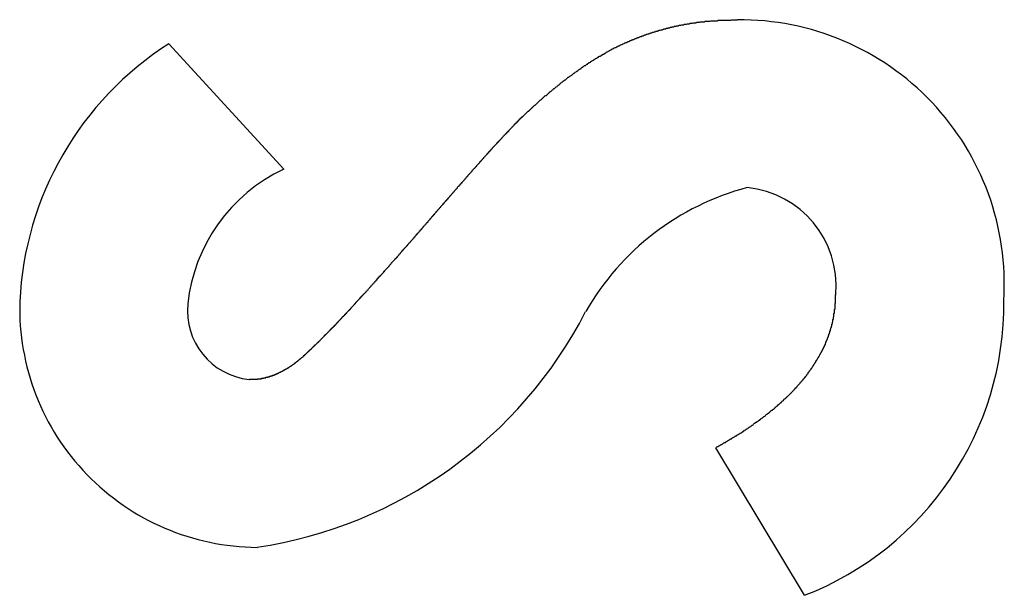
# Model space of a CAD drawing. Extents: x 6 to 411, y 7 to 291.
# Drawn here: x 160 to 162, y 246 to 247 of the extents above; entities that cross this region are included whole.
import ezdxf

# ---------------------------------------------------------------- set-up
doc = ezdxf.new("R2010")
doc.units = 0
doc.header["$MEASUREMENT"] = 0
doc.layers.get('0').update_dxf_attribs({"linetype": 'CONTINUOUS'})

msp = doc.modelspace()

# ---------------------------------------------------------------- linework, layer by layer
at = {"color": 7, "linetype": 'Continuous'}
for p, q in [((160.4179, 246.6913), (160.6453, 246.4427)), ((161.6756, 245.5991), (161.5001, 245.8914))]:
    msp.add_line(p, q, dxfattribs=at)
at = {"color": 7}
for points in [[(161.118, 246.547, 0), (161.119, 246.548, 0), (161.12, 246.549, 0), (161.121, 246.55, 0), (161.122, 246.551, 0), (161.123, 246.552, 0), (161.124, 246.553, 0), (161.125, 246.554, 0), (161.126, 246.555, 0), (161.127, 246.556, 0), (161.128, 246.557, 0), (161.129, 246.558, 0), (161.13, 246.558, 0), (161.131, 246.559, 0), (161.132, 246.56, 0), (161.133, 246.561, 0), (161.134, 246.562, 0), (161.135, 246.563, 0), (161.136, 246.564, 0), (161.137, 246.565, 0), (161.138, 246.566, 0), (161.139, 246.567, 0), (161.14, 246.568, 0), (161.141, 246.569, 0), (161.142, 246.57, 0), (161.143, 246.57, 0), (161.144, 246.571, 0), (161.145, 246.572, 0), (161.146, 246.573, 0), (161.147, 246.574, 0), (161.148, 246.575, 0), (161.149, 246.576, 0), (161.15, 246.577, 0), (161.151, 246.578, 0), (161.152, 246.579, 0), (161.153, 246.58, 0), (161.154, 246.58, 0), (161.155, 246.581, 0), (161.156, 246.582, 0), (161.157, 246.583, 0), (161.158, 246.584, 0), (161.159, 246.585, 0), (161.16, 246.586, 0), (161.161, 246.587, 0), (161.162, 246.588, 0), (161.164, 246.589, 0), (161.165, 246.589, 0), (161.166, 246.59, 0), (161.167, 246.591, 0), (161.168, 246.592, 0), (161.169, 246.593, 0), (161.17, 246.594, 0), (161.171, 246.595, 0), (161.172, 246.596, 0), (161.173, 246.597, 0), (161.174, 246.597, 0), (161.175, 246.598, 0), (161.176, 246.599, 0), (161.177, 246.6, 0), (161.178, 246.601, 0), (161.179, 246.602, 0), (161.18, 246.603, 0), (161.181, 246.603, 0), (161.182, 246.604, 0), (161.183, 246.605, 0), (161.184, 246.606, 0), (161.186, 246.607, 0), (161.187, 246.608, 0), (161.188, 246.609, 0), (161.189, 246.609, 0), (161.19, 246.61, 0), (161.191, 246.611, 0), (161.192, 246.612, 0), (161.193, 246.613, 0), (161.194, 246.614, 0), (161.195, 246.615, 0), (161.196, 246.615, 0), (161.197, 246.616, 0), (161.198, 246.617, 0), (161.199, 246.618, 0), (161.201, 246.619, 0), (161.202, 246.62, 0), (161.203, 246.62, 0), (161.204, 246.621, 0), (161.205, 246.622, 0), (161.206, 246.623, 0), (161.207, 246.624, 0), (161.208, 246.625, 0), (161.209, 246.625, 0), (161.21, 246.626, 0), (161.211, 246.627, 0), (161.213, 246.628, 0), (161.214, 246.629, 0), (161.215, 246.629, 0), (161.216, 246.63, 0), (161.217, 246.631, 0), (161.218, 246.632, 0), (161.219, 246.633, 0), (161.22, 246.633, 0), (161.221, 246.634, 0), (161.222, 246.635, 0), (161.224, 246.636, 0), (161.225, 246.637, 0), (161.226, 246.637, 0), (161.227, 246.638, 0), (161.228, 246.639, 0), (161.229, 246.64, 0), (161.23, 246.641, 0), (161.231, 246.641, 0), (161.233, 246.642, 0), (161.234, 246.643, 0), (161.235, 246.644, 0), (161.236, 246.644, 0), (161.237, 246.645, 0), (161.238, 246.646, 0), (161.239, 246.647, 0), (161.24, 246.648, 0), (161.242, 246.648, 0), (161.243, 246.649, 0), (161.244, 246.65, 0), (161.245, 246.651, 0), (161.246, 246.651, 0), (161.247, 246.652, 0), (161.248, 246.653, 0), (161.249, 246.654, 0), (161.251, 246.654, 0), (161.252, 246.655, 0), (161.253, 246.656, 0), (161.254, 246.657, 0), (161.255, 246.657, 0), (161.256, 246.658, 0), (161.258, 246.659, 0), (161.259, 246.66, 0), (161.26, 246.66, 0), (161.261, 246.661, 0), (161.262, 246.662, 0), (161.263, 246.662, 0), (161.264, 246.663, 0), (161.266, 246.664, 0), (161.267, 246.665, 0), (161.268, 246.665, 0), (161.269, 246.666, 0), (161.27, 246.667, 0), (161.271, 246.667, 0), (161.273, 246.668, 0), (161.274, 246.669, 0), (161.275, 246.669, 0), (161.276, 246.67, 0), (161.277, 246.671, 0), (161.279, 246.671, 0), (161.28, 246.672, 0), (161.281, 246.673, 0), (161.282, 246.673, 0), (161.283, 246.674, 0), (161.284, 246.675, 0), (161.286, 246.675, 0), (161.287, 246.676, 0), (161.288, 246.677, 0), (161.289, 246.677, 0), (161.29, 246.678, 0), (161.292, 246.679, 0), (161.293, 246.679, 0), (161.294, 246.68, 0), (161.295, 246.681, 0), (161.297, 246.681, 0), (161.298, 246.682, 0), (161.299, 246.683, 0), (161.3, 246.683, 0), (161.301, 246.684, 0), (161.303, 246.684, 0), (161.304, 246.685, 0), (161.305, 246.686, 0), (161.306, 246.686, 0), (161.307, 246.687, 0), (161.309, 246.687, 0), (161.31, 246.688, 0), (161.311, 246.689, 0), (161.312, 246.689, 0), (161.314, 246.69, 0), (161.315, 246.69, 0), (161.316, 246.691, 0), (161.317, 246.691, 0), (161.319, 246.692, 0), (161.32, 246.693, 0), (161.321, 246.693, 0), (161.322, 246.694, 0), (161.324, 246.694, 0), (161.325, 246.695, 0), (161.326, 246.695, 0), (161.327, 246.696, 0), (161.329, 246.696, 0), (161.33, 246.697, 0), (161.331, 246.698, 0), (161.332, 246.698, 0), (161.334, 246.699, 0), (161.335, 246.699, 0), (161.336, 246.7, 0), (161.337, 246.7, 0), (161.339, 246.701, 0), (161.34, 246.701, 0), (161.341, 246.702, 0), (161.342, 246.702, 0), (161.344, 246.703, 0), (161.345, 246.703, 0), (161.346, 246.704, 0), (161.348, 246.704, 0), (161.349, 246.705, 0), (161.35, 246.705, 0), (161.351, 246.706, 0), (161.353, 246.706, 0), (161.354, 246.707, 0), (161.355, 246.707, 0), (161.357, 246.707, 0), (161.358, 246.708, 0), (161.359, 246.708, 0), (161.36, 246.709, 0), (161.362, 246.709, 0), (161.363, 246.71, 0), (161.364, 246.71, 0), (161.366, 246.711, 0), (161.367, 246.711, 0), (161.368, 246.711, 0), (161.369, 246.712, 0), (161.371, 246.712, 0), (161.372, 246.713, 0), (161.373, 246.713, 0), (161.375, 246.714, 0), (161.376, 246.714, 0), (161.377, 246.714, 0), (161.379, 246.715, 0), (161.38, 246.715, 0), (161.381, 246.716, 0), (161.382, 246.716, 0), (161.384, 246.716, 0), (161.385, 246.717, 0), (161.386, 246.717, 0), (161.388, 246.718, 0), (161.389, 246.718, 0), (161.39, 246.718, 0), (161.392, 246.719, 0), (161.393, 246.719, 0), (161.394, 246.719, 0), (161.396, 246.72, 0), (161.397, 246.72, 0), (161.398, 246.721, 0), (161.4, 246.721, 0), (161.401, 246.721, 0), (161.402, 246.722, 0), (161.404, 246.722, 0), (161.405, 246.722, 0), (161.406, 246.723, 0), (161.407, 246.723, 0), (161.409, 246.723, 0), (161.41, 246.724, 0), (161.411, 246.724, 0), (161.413, 246.724, 0), (161.414, 246.725, 0), (161.415, 246.725, 0), (161.417, 246.725, 0), (161.418, 246.726, 0), (161.419, 246.726, 0), (161.421, 246.726, 0), (161.422, 246.726, 0), (161.423, 246.727, 0), (161.425, 246.727, 0), (161.426, 246.727, 0), (161.427, 246.728, 0), (161.429, 246.728, 0), (161.43, 246.728, 0), (161.431, 246.728, 0), (161.433, 246.729, 0), (161.434, 246.729, 0), (161.435, 246.729, 0), (161.437, 246.729, 0), (161.438, 246.73, 0), (161.44, 246.73, 0), (161.441, 246.73, 0), (161.442, 246.73, 0), (161.444, 246.731, 0), (161.445, 246.731, 0), (161.446, 246.731, 0), (161.448, 246.731, 0), (161.449, 246.732, 0), (161.45, 246.732, 0), (161.452, 246.732, 0), (161.453, 246.732, 0), (161.454, 246.732, 0), (161.456, 246.733, 0), (161.457, 246.733, 0), (161.458, 246.733, 0), (161.46, 246.733, 0), (161.461, 246.733, 0), (161.462, 246.734, 0), (161.464, 246.734, 0), (161.465, 246.734, 0), (161.466, 246.734, 0), (161.468, 246.734, 0), (161.469, 246.735, 0), (161.471, 246.735, 0), (161.472, 246.735, 0), (161.473, 246.735, 0), (161.475, 246.735, 0), (161.476, 246.735, 0), (161.477, 246.735, 0), (161.479, 246.736, 0), (161.48, 246.736, 0), (161.481, 246.736, 0), (161.483, 246.736, 0), (161.484, 246.736, 0), (161.485, 246.736, 0), (161.487, 246.736, 0), (161.488, 246.736, 0), (161.49, 246.737, 0), (161.491, 246.737, 0), (161.492, 246.737, 0), (161.494, 246.737, 0), (161.495, 246.737, 0), (161.496, 246.737, 0), (161.498, 246.737, 0), (161.499, 246.737, 0), (161.5, 246.737, 0), (161.502, 246.737, 0), (161.503, 246.737, 0), (161.505, 246.738, 0), (161.506, 246.738, 0), (161.507, 246.738, 0), (161.509, 246.738, 0), (161.51, 246.738, 0), (161.511, 246.738, 0), (161.513, 246.738, 0), (161.514, 246.738, 0), (161.515, 246.738, 0), (161.517, 246.738, 0), (161.518, 246.738, 0), (161.52, 246.738, 0), (161.521, 246.738, 0), (161.522, 246.738, 0), (161.524, 246.738, 0), (161.525, 246.738, 0), (161.526, 246.738, 0), (161.528, 246.738, 0), (161.529, 246.738, 0), (161.53, 246.738, 0), (161.532, 246.739, 0), (161.533, 246.739, 0), (161.535, 246.739, 0), (161.536, 246.739, 0), (161.537, 246.739, 0), (161.539, 246.739, 0), (161.54, 246.739, 0), (161.541, 246.739, 0), (161.543, 246.739, 0)], [(160.904, 246.309, 0), (160.905, 246.309, 0), (160.905, 246.31, 0), (160.906, 246.311, 0), (160.907, 246.312, 0), (160.907, 246.312, 0), (160.908, 246.313, 0), (160.908, 246.314, 0), (160.909, 246.314, 0), (160.91, 246.315, 0), (160.91, 246.316, 0), (160.911, 246.316, 0), (160.911, 246.317, 0), (160.912, 246.318, 0), (160.913, 246.318, 0), (160.913, 246.319, 0), (160.914, 246.32, 0), (160.914, 246.321, 0), (160.915, 246.321, 0), (160.916, 246.322, 0), (160.916, 246.323, 0), (160.917, 246.323, 0), (160.917, 246.324, 0), (160.918, 246.325, 0), (160.919, 246.325, 0), (160.919, 246.326, 0), (160.92, 246.327, 0), (160.92, 246.327, 0), (160.921, 246.328, 0), (160.922, 246.329, 0), (160.922, 246.33, 0), (160.923, 246.33, 0), (160.923, 246.331, 0), (160.924, 246.332, 0), (160.925, 246.332, 0), (160.925, 246.333, 0), (160.926, 246.334, 0), (160.926, 246.334, 0), (160.927, 246.335, 0), (160.928, 246.336, 0), (160.928, 246.336, 0), (160.929, 246.337, 0), (160.929, 246.338, 0), (160.93, 246.338, 0), (160.931, 246.339, 0), (160.931, 246.34, 0), (160.932, 246.341, 0), (160.932, 246.341, 0), (160.933, 246.342, 0), (160.934, 246.343, 0), (160.934, 246.343, 0), (160.935, 246.344, 0), (160.935, 246.345, 0), (160.936, 246.345, 0), (160.936, 246.346, 0), (160.937, 246.347, 0), (160.938, 246.347, 0), (160.938, 246.348, 0), (160.939, 246.349, 0), (160.939, 246.35, 0), (160.94, 246.35, 0), (160.941, 246.351, 0), (160.941, 246.352, 0), (160.942, 246.352, 0), (160.942, 246.353, 0), (160.943, 246.354, 0), (160.944, 246.354, 0), (160.944, 246.355, 0), (160.945, 246.356, 0), (160.945, 246.356, 0), (160.946, 246.357, 0), (160.947, 246.358, 0), (160.947, 246.359, 0), (160.948, 246.359, 0), (160.948, 246.36, 0), (160.949, 246.361, 0), (160.95, 246.361, 0), (160.95, 246.362, 0), (160.951, 246.363, 0), (160.951, 246.363, 0), (160.952, 246.364, 0), (160.953, 246.365, 0), (160.953, 246.365, 0), (160.954, 246.366, 0), (160.954, 246.367, 0), (160.955, 246.367, 0), (160.956, 246.368, 0), (160.956, 246.369, 0), (160.957, 246.37, 0), (160.957, 246.37, 0), (160.958, 246.371, 0), (160.959, 246.372, 0), (160.959, 246.372, 0), (160.96, 246.373, 0), (160.96, 246.374, 0), (160.961, 246.374, 0), (160.962, 246.375, 0), (160.962, 246.376, 0), (160.963, 246.376, 0), (160.963, 246.377, 0), (160.964, 246.378, 0), (160.965, 246.379, 0), (160.965, 246.379, 0), (160.966, 246.38, 0), (160.966, 246.381, 0), (160.967, 246.381, 0), (160.968, 246.382, 0), (160.968, 246.383, 0), (160.969, 246.383, 0), (160.969, 246.384, 0), (160.97, 246.385, 0), (160.971, 246.385, 0), (160.971, 246.386, 0), (160.972, 246.387, 0), (160.972, 246.387, 0), (160.973, 246.388, 0), (160.974, 246.389, 0), (160.974, 246.39, 0), (160.975, 246.39, 0), (160.975, 246.391, 0), (160.976, 246.392, 0), (160.977, 246.392, 0), (160.977, 246.393, 0), (160.978, 246.394, 0), (160.978, 246.394, 0), (160.979, 246.395, 0), (160.98, 246.396, 0), (160.98, 246.396, 0), (160.981, 246.397, 0), (160.981, 246.398, 0), (160.982, 246.398, 0), (160.983, 246.399, 0), (160.983, 246.4, 0), (160.984, 246.401, 0), (160.984, 246.401, 0), (160.985, 246.402, 0), (160.986, 246.403, 0), (160.986, 246.403, 0), (160.987, 246.404, 0), (160.987, 246.405, 0), (160.988, 246.405, 0), (160.989, 246.406, 0), (160.989, 246.407, 0), (160.99, 246.407, 0), (160.99, 246.408, 0), (160.991, 246.409, 0), (160.992, 246.409, 0), (160.992, 246.41, 0), (160.993, 246.411, 0), (160.993, 246.412, 0), (160.994, 246.412, 0), (160.995, 246.413, 0), (160.995, 246.414, 0), (160.996, 246.414, 0), (160.996, 246.415, 0), (160.997, 246.416, 0), (160.998, 246.416, 0), (160.998, 246.417, 0), (160.999, 246.418, 0), (160.999, 246.418, 0), (161, 246.419, 0), (161.001, 246.42, 0), (161.001, 246.42, 0), (161.002, 246.421, 0), (161.002, 246.422, 0), (161.003, 246.422, 0), (161.004, 246.423, 0), (161.004, 246.424, 0), (161.005, 246.425, 0), (161.005, 246.425, 0), (161.006, 246.426, 0), (161.007, 246.427, 0), (161.007, 246.427, 0), (161.008, 246.428, 0), (161.008, 246.429, 0), (161.009, 246.429, 0), (161.01, 246.43, 0), (161.01, 246.431, 0), (161.011, 246.431, 0), (161.011, 246.432, 0), (161.012, 246.433, 0), (161.013, 246.433, 0), (161.013, 246.434, 0), (161.014, 246.435, 0), (161.014, 246.435, 0), (161.015, 246.436, 0), (161.016, 246.437, 0), (161.016, 246.438, 0), (161.017, 246.438, 0), (161.018, 246.439, 0), (161.018, 246.44, 0), (161.019, 246.44, 0), (161.019, 246.441, 0), (161.02, 246.442, 0), (161.021, 246.442, 0), (161.021, 246.443, 0), (161.022, 246.444, 0), (161.022, 246.444, 0), (161.023, 246.445, 0), (161.024, 246.446, 0), (161.024, 246.446, 0), (161.025, 246.447, 0), (161.025, 246.448, 0), (161.026, 246.448, 0), (161.027, 246.449, 0), (161.027, 246.45, 0), (161.028, 246.451, 0), (161.028, 246.451, 0), (161.029, 246.452, 0), (161.03, 246.453, 0), (161.03, 246.453, 0), (161.031, 246.454, 0), (161.031, 246.455, 0), (161.032, 246.455, 0), (161.033, 246.456, 0), (161.033, 246.457, 0), (161.034, 246.457, 0), (161.034, 246.458, 0), (161.035, 246.459, 0), (161.036, 246.459, 0), (161.036, 246.46, 0), (161.037, 246.461, 0), (161.037, 246.461, 0), (161.038, 246.462, 0), (161.039, 246.463, 0), (161.039, 246.464, 0), (161.04, 246.464, 0), (161.041, 246.465, 0), (161.041, 246.466, 0), (161.042, 246.466, 0), (161.042, 246.467, 0), (161.043, 246.468, 0), (161.044, 246.468, 0), (161.044, 246.469, 0), (161.045, 246.47, 0), (161.045, 246.47, 0), (161.046, 246.471, 0), (161.047, 246.472, 0), (161.047, 246.472, 0), (161.048, 246.473, 0), (161.048, 246.474, 0), (161.049, 246.474, 0), (161.05, 246.475, 0), (161.05, 246.476, 0), (161.051, 246.476, 0), (161.051, 246.477, 0), (161.052, 246.478, 0), (161.053, 246.478, 0), (161.053, 246.479, 0), (161.054, 246.48, 0), (161.055, 246.48, 0), (161.055, 246.481, 0), (161.056, 246.482, 0), (161.056, 246.483, 0), (161.057, 246.483, 0), (161.058, 246.484, 0), (161.058, 246.485, 0), (161.059, 246.485, 0), (161.059, 246.486, 0), (161.06, 246.487, 0), (161.061, 246.487, 0), (161.061, 246.488, 0), (161.062, 246.489, 0), (161.063, 246.489, 0), (161.063, 246.49, 0), (161.064, 246.491, 0), (161.064, 246.491, 0), (161.065, 246.492, 0), (161.066, 246.493, 0), (161.066, 246.493, 0), (161.067, 246.494, 0), (161.067, 246.495, 0), (161.068, 246.495, 0), (161.069, 246.496, 0), (161.069, 246.497, 0), (161.07, 246.497, 0), (161.071, 246.498, 0), (161.071, 246.499, 0), (161.072, 246.499, 0), (161.072, 246.5, 0), (161.073, 246.501, 0), (161.074, 246.501, 0), (161.074, 246.502, 0), (161.075, 246.503, 0), (161.076, 246.503, 0), (161.076, 246.504, 0), (161.077, 246.505, 0), (161.077, 246.505, 0), (161.078, 246.506, 0), (161.079, 246.507, 0), (161.079, 246.507, 0), (161.08, 246.508, 0), (161.08, 246.509, 0), (161.081, 246.509, 0), (161.082, 246.51, 0), (161.082, 246.511, 0), (161.083, 246.511, 0), (161.084, 246.512, 0), (161.084, 246.513, 0), (161.085, 246.513, 0), (161.085, 246.514, 0), (161.086, 246.515, 0), (161.087, 246.515, 0), (161.087, 246.516, 0), (161.088, 246.517, 0), (161.089, 246.517, 0), (161.089, 246.518, 0), (161.09, 246.519, 0), (161.091, 246.519, 0), (161.091, 246.52, 0), (161.092, 246.521, 0), (161.092, 246.521, 0), (161.093, 246.522, 0), (161.094, 246.523, 0), (161.094, 246.523, 0), (161.095, 246.524, 0), (161.096, 246.525, 0), (161.096, 246.525, 0), (161.097, 246.526, 0), (161.097, 246.527, 0), (161.098, 246.527, 0), (161.099, 246.528, 0), (161.099, 246.529, 0), (161.1, 246.529, 0), (161.101, 246.53, 0), (161.101, 246.531, 0), (161.102, 246.531, 0), (161.102, 246.532, 0), (161.103, 246.533, 0), (161.104, 246.533, 0), (161.104, 246.534, 0), (161.105, 246.534, 0), (161.106, 246.535, 0), (161.106, 246.536, 0), (161.107, 246.536, 0), (161.108, 246.537, 0), (161.108, 246.538, 0), (161.109, 246.538, 0), (161.11, 246.539, 0), (161.11, 246.54, 0), (161.111, 246.54, 0), (161.111, 246.541, 0), (161.112, 246.542, 0), (161.113, 246.542, 0), (161.113, 246.543, 0), (161.114, 246.544, 0), (161.115, 246.544, 0), (161.115, 246.545, 0), (161.116, 246.545, 0), (161.117, 246.546, 0), (161.117, 246.547, 0), (161.118, 246.547, 0)], [(160.665, 246.057, 0), (160.666, 246.058, 0), (160.667, 246.058, 0), (160.668, 246.059, 0), (160.668, 246.06, 0), (160.669, 246.06, 0), (160.67, 246.061, 0), (160.671, 246.062, 0), (160.672, 246.062, 0), (160.672, 246.063, 0), (160.673, 246.063, 0), (160.674, 246.064, 0), (160.675, 246.065, 0), (160.675, 246.065, 0), (160.676, 246.066, 0), (160.677, 246.067, 0), (160.678, 246.067, 0), (160.678, 246.068, 0), (160.679, 246.068, 0), (160.68, 246.069, 0), (160.681, 246.07, 0), (160.681, 246.07, 0), (160.682, 246.071, 0), (160.683, 246.072, 0), (160.684, 246.072, 0), (160.684, 246.073, 0), (160.685, 246.074, 0), (160.686, 246.074, 0), (160.687, 246.075, 0), (160.687, 246.076, 0), (160.688, 246.076, 0), (160.689, 246.077, 0), (160.69, 246.078, 0), (160.69, 246.078, 0), (160.691, 246.079, 0), (160.692, 246.08, 0), (160.692, 246.08, 0), (160.693, 246.081, 0), (160.694, 246.082, 0), (160.695, 246.082, 0), (160.695, 246.083, 0), (160.696, 246.084, 0), (160.697, 246.084, 0), (160.697, 246.085, 0), (160.698, 246.086, 0), (160.699, 246.086, 0), (160.7, 246.087, 0), (160.7, 246.088, 0), (160.701, 246.089, 0), (160.702, 246.089, 0), (160.702, 246.09, 0), (160.703, 246.091, 0), (160.704, 246.091, 0), (160.705, 246.092, 0), (160.705, 246.093, 0), (160.706, 246.093, 0), (160.707, 246.094, 0), (160.707, 246.095, 0), (160.708, 246.095, 0), (160.709, 246.096, 0), (160.71, 246.097, 0), (160.71, 246.097, 0), (160.711, 246.098, 0), (160.712, 246.099, 0), (160.712, 246.1, 0), (160.713, 246.1, 0), (160.714, 246.101, 0), (160.714, 246.102, 0), (160.715, 246.102, 0), (160.716, 246.103, 0), (160.717, 246.104, 0), (160.717, 246.104, 0), (160.718, 246.105, 0), (160.719, 246.106, 0), (160.719, 246.107, 0), (160.72, 246.107, 0), (160.721, 246.108, 0), (160.722, 246.109, 0), (160.722, 246.109, 0), (160.723, 246.11, 0), (160.724, 246.111, 0), (160.724, 246.111, 0), (160.725, 246.112, 0), (160.726, 246.113, 0), (160.726, 246.114, 0), (160.727, 246.114, 0), (160.728, 246.115, 0), (160.728, 246.116, 0), (160.729, 246.116, 0), (160.73, 246.117, 0), (160.731, 246.118, 0), (160.731, 246.118, 0), (160.732, 246.119, 0), (160.733, 246.12, 0), (160.733, 246.121, 0), (160.734, 246.121, 0), (160.735, 246.122, 0), (160.735, 246.123, 0), (160.736, 246.123, 0), (160.737, 246.124, 0), (160.738, 246.125, 0), (160.738, 246.126, 0), (160.739, 246.126, 0), (160.74, 246.127, 0), (160.74, 246.128, 0), (160.741, 246.128, 0), (160.742, 246.129, 0), (160.742, 246.13, 0), (160.743, 246.13, 0), (160.744, 246.131, 0), (160.744, 246.132, 0), (160.745, 246.133, 0), (160.746, 246.133, 0), (160.746, 246.134, 0), (160.747, 246.135, 0), (160.748, 246.135, 0), (160.749, 246.136, 0), (160.749, 246.137, 0), (160.75, 246.138, 0), (160.751, 246.138, 0), (160.751, 246.139, 0), (160.752, 246.14, 0), (160.753, 246.14, 0), (160.753, 246.141, 0), (160.754, 246.142, 0), (160.755, 246.143, 0), (160.755, 246.143, 0), (160.756, 246.144, 0), (160.757, 246.145, 0), (160.757, 246.145, 0), (160.758, 246.146, 0), (160.759, 246.147, 0), (160.759, 246.148, 0), (160.76, 246.148, 0), (160.761, 246.149, 0), (160.761, 246.15, 0), (160.762, 246.151, 0), (160.763, 246.151, 0), (160.764, 246.152, 0), (160.764, 246.153, 0), (160.765, 246.153, 0), (160.766, 246.154, 0), (160.766, 246.155, 0), (160.767, 246.156, 0), (160.768, 246.156, 0), (160.768, 246.157, 0), (160.769, 246.158, 0), (160.77, 246.158, 0), (160.77, 246.159, 0), (160.771, 246.16, 0), (160.772, 246.161, 0), (160.772, 246.161, 0), (160.773, 246.162, 0), (160.774, 246.163, 0), (160.774, 246.164, 0), (160.775, 246.164, 0), (160.776, 246.165, 0), (160.776, 246.166, 0), (160.777, 246.166, 0), (160.778, 246.167, 0), (160.778, 246.168, 0), (160.779, 246.169, 0), (160.78, 246.169, 0), (160.78, 246.17, 0), (160.781, 246.171, 0), (160.782, 246.172, 0), (160.782, 246.172, 0), (160.783, 246.173, 0), (160.784, 246.174, 0), (160.784, 246.174, 0), (160.785, 246.175, 0), (160.786, 246.176, 0), (160.786, 246.177, 0), (160.787, 246.177, 0), (160.788, 246.178, 0), (160.788, 246.179, 0), (160.789, 246.18, 0), (160.79, 246.18, 0), (160.79, 246.181, 0), (160.791, 246.182, 0), (160.792, 246.182, 0), (160.792, 246.183, 0), (160.793, 246.184, 0), (160.794, 246.185, 0), (160.794, 246.185, 0), (160.795, 246.186, 0), (160.796, 246.187, 0), (160.796, 246.188, 0), (160.797, 246.188, 0), (160.798, 246.189, 0), (160.798, 246.19, 0), (160.799, 246.191, 0), (160.8, 246.191, 0), (160.8, 246.192, 0), (160.801, 246.193, 0), (160.802, 246.193, 0), (160.802, 246.194, 0), (160.803, 246.195, 0), (160.804, 246.196, 0), (160.804, 246.196, 0), (160.805, 246.197, 0), (160.806, 246.198, 0), (160.806, 246.199, 0), (160.807, 246.199, 0), (160.808, 246.2, 0), (160.808, 246.201, 0), (160.809, 246.202, 0), (160.81, 246.202, 0), (160.81, 246.203, 0), (160.811, 246.204, 0), (160.812, 246.204, 0), (160.812, 246.205, 0), (160.813, 246.206, 0), (160.814, 246.207, 0), (160.814, 246.207, 0), (160.815, 246.208, 0), (160.816, 246.209, 0), (160.816, 246.21, 0), (160.817, 246.21, 0), (160.818, 246.211, 0), (160.818, 246.212, 0), (160.819, 246.213, 0), (160.82, 246.213, 0), (160.82, 246.214, 0), (160.821, 246.215, 0), (160.822, 246.216, 0), (160.822, 246.216, 0), (160.823, 246.217, 0), (160.824, 246.218, 0), (160.824, 246.218, 0), (160.825, 246.219, 0), (160.826, 246.22, 0), (160.826, 246.221, 0), (160.827, 246.221, 0), (160.828, 246.222, 0), (160.828, 246.223, 0), (160.829, 246.224, 0), (160.83, 246.224, 0), (160.83, 246.225, 0), (160.831, 246.226, 0), (160.831, 246.227, 0), (160.832, 246.227, 0), (160.833, 246.228, 0), (160.833, 246.229, 0), (160.834, 246.23, 0), (160.835, 246.23, 0), (160.835, 246.231, 0), (160.836, 246.232, 0), (160.837, 246.232, 0), (160.837, 246.233, 0), (160.838, 246.234, 0), (160.839, 246.235, 0), (160.839, 246.235, 0), (160.84, 246.236, 0), (160.841, 246.237, 0), (160.841, 246.238, 0), (160.842, 246.238, 0), (160.843, 246.239, 0), (160.843, 246.24, 0), (160.844, 246.241, 0), (160.845, 246.241, 0), (160.845, 246.242, 0), (160.846, 246.243, 0), (160.847, 246.244, 0), (160.847, 246.244, 0), (160.848, 246.245, 0), (160.849, 246.246, 0), (160.849, 246.246, 0), (160.85, 246.247, 0), (160.851, 246.248, 0), (160.851, 246.249, 0), (160.852, 246.249, 0), (160.853, 246.25, 0), (160.853, 246.251, 0), (160.854, 246.252, 0), (160.855, 246.252, 0), (160.855, 246.253, 0), (160.856, 246.254, 0), (160.857, 246.255, 0), (160.857, 246.255, 0), (160.858, 246.256, 0), (160.858, 246.257, 0), (160.859, 246.258, 0), (160.86, 246.258, 0), (160.86, 246.259, 0), (160.861, 246.26, 0), (160.862, 246.261, 0), (160.862, 246.261, 0), (160.863, 246.262, 0), (160.864, 246.263, 0), (160.864, 246.263, 0), (160.865, 246.264, 0), (160.866, 246.265, 0), (160.866, 246.266, 0), (160.867, 246.266, 0), (160.868, 246.267, 0), (160.868, 246.268, 0), (160.869, 246.269, 0), (160.87, 246.269, 0), (160.87, 246.27, 0), (160.871, 246.271, 0), (160.872, 246.272, 0), (160.872, 246.272, 0), (160.873, 246.273, 0), (160.874, 246.274, 0), (160.874, 246.275, 0), (160.875, 246.275, 0), (160.876, 246.276, 0), (160.876, 246.277, 0), (160.877, 246.278, 0), (160.877, 246.278, 0), (160.878, 246.279, 0), (160.879, 246.28, 0), (160.879, 246.281, 0), (160.88, 246.281, 0), (160.881, 246.282, 0), (160.881, 246.283, 0), (160.882, 246.284, 0), (160.883, 246.284, 0), (160.883, 246.285, 0), (160.884, 246.286, 0), (160.885, 246.287, 0), (160.885, 246.287, 0), (160.886, 246.288, 0), (160.887, 246.289, 0), (160.887, 246.289, 0), (160.888, 246.29, 0), (160.889, 246.291, 0), (160.889, 246.292, 0), (160.89, 246.292, 0), (160.891, 246.293, 0), (160.891, 246.294, 0), (160.892, 246.295, 0), (160.893, 246.295, 0), (160.893, 246.296, 0), (160.894, 246.297, 0), (160.894, 246.298, 0), (160.895, 246.298, 0), (160.896, 246.299, 0), (160.896, 246.3, 0), (160.897, 246.301, 0), (160.898, 246.301, 0), (160.898, 246.302, 0), (160.899, 246.303, 0), (160.9, 246.304, 0), (160.9, 246.304, 0), (160.901, 246.305, 0), (160.902, 246.306, 0), (160.902, 246.307, 0), (160.903, 246.307, 0), (160.904, 246.308, 0), (160.904, 246.309, 0)], [(161.5, 245.891, 0), (161.501, 245.892, 0), (161.502, 245.893, 0), (161.503, 245.893, 0), (161.504, 245.894, 0), (161.505, 245.894, 0), (161.506, 245.895, 0), (161.507, 245.895, 0), (161.508, 245.896, 0), (161.509, 245.897, 0), (161.51, 245.897, 0), (161.511, 245.898, 0), (161.512, 245.898, 0), (161.513, 245.899, 0), (161.514, 245.899, 0), (161.515, 245.9, 0), (161.516, 245.901, 0), (161.517, 245.901, 0), (161.518, 245.902, 0), (161.519, 245.902, 0), (161.52, 245.903, 0), (161.521, 245.904, 0), (161.522, 245.904, 0), (161.523, 245.905, 0), (161.524, 245.905, 0), (161.525, 245.906, 0), (161.526, 245.906, 0), (161.527, 245.907, 0), (161.528, 245.908, 0), (161.529, 245.908, 0), (161.53, 245.909, 0), (161.531, 245.909, 0), (161.532, 245.91, 0), (161.533, 245.911, 0), (161.534, 245.911, 0), (161.535, 245.912, 0), (161.536, 245.912, 0), (161.537, 245.913, 0), (161.538, 245.914, 0), (161.539, 245.914, 0), (161.54, 245.915, 0), (161.541, 245.915, 0), (161.542, 245.916, 0), (161.543, 245.917, 0), (161.544, 245.917, 0), (161.545, 245.918, 0), (161.546, 245.918, 0), (161.547, 245.919, 0), (161.548, 245.92, 0), (161.549, 245.92, 0), (161.55, 245.921, 0), (161.551, 245.921, 0), (161.552, 245.922, 0), (161.553, 245.923, 0), (161.554, 245.923, 0), (161.554, 245.924, 0), (161.555, 245.925, 0), (161.556, 245.925, 0), (161.557, 245.926, 0), (161.558, 245.926, 0), (161.559, 245.927, 0), (161.56, 245.928, 0), (161.561, 245.928, 0), (161.562, 245.929, 0), (161.563, 245.93, 0), (161.564, 245.93, 0), (161.565, 245.931, 0), (161.566, 245.932, 0), (161.567, 245.932, 0), (161.568, 245.933, 0), (161.569, 245.934, 0), (161.57, 245.934, 0), (161.571, 245.935, 0), (161.572, 245.936, 0), (161.573, 245.936, 0), (161.574, 245.937, 0), (161.575, 245.938, 0), (161.575, 245.938, 0), (161.576, 245.939, 0), (161.577, 245.94, 0), (161.578, 245.94, 0), (161.579, 245.941, 0), (161.58, 245.942, 0), (161.581, 245.942, 0), (161.582, 245.943, 0), (161.583, 245.944, 0), (161.584, 245.944, 0), (161.585, 245.945, 0), (161.586, 245.946, 0), (161.587, 245.946, 0), (161.588, 245.947, 0), (161.588, 245.948, 0), (161.589, 245.948, 0), (161.59, 245.949, 0), (161.591, 245.95, 0), (161.592, 245.95, 0), (161.593, 245.951, 0), (161.594, 245.952, 0), (161.595, 245.953, 0), (161.596, 245.953, 0), (161.597, 245.954, 0), (161.598, 245.955, 0), (161.599, 245.955, 0), (161.599, 245.956, 0), (161.6, 245.957, 0), (161.601, 245.958, 0), (161.602, 245.958, 0), (161.603, 245.959, 0), (161.604, 245.96, 0), (161.605, 245.96, 0), (161.606, 245.961, 0), (161.607, 245.962, 0), (161.608, 245.963, 0), (161.608, 245.963, 0), (161.609, 245.964, 0), (161.61, 245.965, 0), (161.611, 245.966, 0), (161.612, 245.966, 0), (161.613, 245.967, 0), (161.614, 245.968, 0), (161.615, 245.968, 0), (161.616, 245.969, 0), (161.616, 245.97, 0), (161.617, 245.971, 0), (161.618, 245.971, 0), (161.619, 245.972, 0), (161.62, 245.973, 0), (161.621, 245.974, 0), (161.622, 245.974, 0), (161.623, 245.975, 0), (161.623, 245.976, 0), (161.624, 245.977, 0), (161.625, 245.977, 0), (161.626, 245.978, 0), (161.627, 245.979, 0), (161.628, 245.98, 0), (161.629, 245.981, 0), (161.63, 245.981, 0), (161.63, 245.982, 0), (161.631, 245.983, 0), (161.632, 245.984, 0), (161.633, 245.984, 0), (161.634, 245.985, 0), (161.635, 245.986, 0), (161.635, 245.987, 0), (161.636, 245.988, 0), (161.637, 245.988, 0), (161.638, 245.989, 0), (161.639, 245.99, 0), (161.64, 245.991, 0), (161.641, 245.991, 0), (161.641, 245.992, 0), (161.642, 245.993, 0), (161.643, 245.994, 0), (161.644, 245.995, 0), (161.645, 245.996, 0), (161.645, 245.996, 0), (161.646, 245.997, 0), (161.647, 245.998, 0), (161.648, 245.999, 0), (161.649, 246, 0), (161.65, 246, 0), (161.65, 246.001, 0), (161.651, 246.002, 0), (161.652, 246.003, 0), (161.653, 246.004, 0), (161.654, 246.005, 0), (161.654, 246.005, 0), (161.655, 246.006, 0), (161.656, 246.007, 0), (161.657, 246.008, 0), (161.657, 246.009, 0), (161.658, 246.01, 0), (161.659, 246.01, 0), (161.66, 246.011, 0), (161.661, 246.012, 0), (161.661, 246.013, 0), (161.662, 246.014, 0), (161.663, 246.015, 0), (161.664, 246.016, 0), (161.664, 246.016, 0), (161.665, 246.017, 0), (161.666, 246.018, 0), (161.667, 246.019, 0), (161.667, 246.02, 0), (161.668, 246.021, 0), (161.669, 246.022, 0), (161.67, 246.023, 0), (161.67, 246.023, 0), (161.671, 246.024, 0), (161.672, 246.025, 0), (161.673, 246.026, 0), (161.673, 246.027, 0), (161.674, 246.028, 0), (161.675, 246.029, 0), (161.676, 246.03, 0), (161.676, 246.031, 0), (161.677, 246.032, 0), (161.678, 246.032, 0), (161.678, 246.033, 0), (161.679, 246.034, 0), (161.68, 246.035, 0), (161.68, 246.036, 0), (161.681, 246.037, 0), (161.682, 246.038, 0), (161.683, 246.039, 0), (161.683, 246.04, 0), (161.684, 246.041, 0), (161.685, 246.042, 0), (161.685, 246.043, 0), (161.686, 246.044, 0), (161.687, 246.044, 0), (161.687, 246.045, 0), (161.688, 246.046, 0), (161.689, 246.047, 0), (161.689, 246.048, 0), (161.69, 246.049, 0), (161.691, 246.05, 0), (161.691, 246.051, 0), (161.692, 246.052, 0), (161.693, 246.053, 0), (161.693, 246.054, 0), (161.694, 246.055, 0), (161.694, 246.056, 0), (161.695, 246.057, 0), (161.696, 246.058, 0), (161.696, 246.059, 0), (161.697, 246.06, 0), (161.698, 246.061, 0), (161.698, 246.062, 0), (161.699, 246.063, 0), (161.699, 246.064, 0), (161.7, 246.065, 0), (161.701, 246.066, 0), (161.701, 246.067, 0), (161.702, 246.068, 0), (161.702, 246.069, 0), (161.703, 246.07, 0), (161.704, 246.071, 0), (161.704, 246.072, 0), (161.705, 246.073, 0), (161.705, 246.074, 0), (161.706, 246.075, 0), (161.706, 246.076, 0), (161.707, 246.077, 0), (161.707, 246.078, 0), (161.708, 246.079, 0), (161.709, 246.08, 0), (161.709, 246.081, 0), (161.71, 246.082, 0), (161.71, 246.083, 0), (161.711, 246.084, 0), (161.711, 246.085, 0), (161.712, 246.086, 0), (161.712, 246.087, 0), (161.713, 246.088, 0), (161.713, 246.089, 0), (161.714, 246.09, 0), (161.714, 246.091, 0), (161.715, 246.092, 0), (161.715, 246.093, 0), (161.716, 246.094, 0), (161.716, 246.095, 0), (161.717, 246.096, 0), (161.717, 246.097, 0), (161.717, 246.098, 0), (161.718, 246.099, 0), (161.718, 246.101, 0), (161.719, 246.102, 0), (161.719, 246.103, 0), (161.72, 246.104, 0), (161.72, 246.105, 0), (161.721, 246.106, 0), (161.721, 246.107, 0), (161.721, 246.108, 0), (161.722, 246.109, 0), (161.722, 246.11, 0), (161.723, 246.111, 0), (161.723, 246.112, 0), (161.723, 246.113, 0), (161.724, 246.115, 0), (161.724, 246.116, 0), (161.725, 246.117, 0), (161.725, 246.118, 0), (161.725, 246.119, 0), (161.726, 246.12, 0), (161.726, 246.121, 0), (161.726, 246.122, 0), (161.727, 246.123, 0), (161.727, 246.124, 0), (161.727, 246.126, 0), (161.728, 246.127, 0), (161.728, 246.128, 0), (161.728, 246.129, 0), (161.729, 246.13, 0), (161.729, 246.131, 0), (161.729, 246.132, 0), (161.73, 246.133, 0), (161.73, 246.134, 0), (161.73, 246.136, 0), (161.731, 246.137, 0), (161.731, 246.138, 0), (161.731, 246.139, 0), (161.731, 246.14, 0), (161.732, 246.141, 0), (161.732, 246.142, 0), (161.732, 246.143, 0), (161.732, 246.145, 0), (161.733, 246.146, 0), (161.733, 246.147, 0), (161.733, 246.148, 0), (161.733, 246.149, 0), (161.733, 246.15, 0), (161.734, 246.151, 0), (161.734, 246.152, 0), (161.734, 246.154, 0), (161.734, 246.155, 0), (161.734, 246.156, 0), (161.734, 246.157, 0), (161.735, 246.158, 0), (161.735, 246.159, 0), (161.735, 246.16, 0), (161.735, 246.162, 0), (161.735, 246.163, 0), (161.735, 246.164, 0), (161.735, 246.165, 0), (161.736, 246.166, 0), (161.736, 246.167, 0), (161.736, 246.168, 0), (161.736, 246.17, 0), (161.736, 246.171, 0), (161.736, 246.172, 0), (161.736, 246.173, 0), (161.736, 246.174, 0), (161.736, 246.175, 0), (161.736, 246.176, 0), (161.737, 246.178, 0), (161.737, 246.179, 0), (161.737, 246.18, 0), (161.737, 246.181, 0), (161.737, 246.182, 0), (161.737, 246.183, 0), (161.737, 246.185, 0), (161.737, 246.186, 0), (161.737, 246.187, 0), (161.737, 246.188, 0), (161.737, 246.189, 0), (161.737, 246.19, 0), (161.737, 246.191, 0), (161.737, 246.193, 0), (161.737, 246.194, 0), (161.738, 246.195, 0)], [(160.577, 246.026, 0), (160.577, 246.026, 0), (160.578, 246.027, 0), (160.578, 246.027, 0), (160.578, 246.027, 0), (160.579, 246.027, 0), (160.579, 246.027, 0), (160.58, 246.027, 0), (160.58, 246.027, 0), (160.581, 246.027, 0), (160.581, 246.027, 0), (160.581, 246.027, 0), (160.582, 246.027, 0), (160.582, 246.027, 0), (160.583, 246.027, 0), (160.583, 246.027, 0), (160.584, 246.027, 0), (160.584, 246.027, 0), (160.584, 246.027, 0), (160.585, 246.027, 0), (160.585, 246.027, 0), (160.586, 246.027, 0), (160.586, 246.027, 0), (160.587, 246.027, 0), (160.587, 246.027, 0), (160.587, 246.027, 0), (160.588, 246.027, 0), (160.588, 246.027, 0), (160.589, 246.027, 0), (160.589, 246.027, 0), (160.589, 246.027, 0), (160.59, 246.027, 0), (160.59, 246.027, 0), (160.591, 246.027, 0), (160.591, 246.027, 0), (160.592, 246.027, 0), (160.592, 246.027, 0), (160.592, 246.027, 0), (160.593, 246.027, 0), (160.593, 246.028, 0), (160.594, 246.028, 0), (160.594, 246.028, 0), (160.595, 246.028, 0), (160.595, 246.028, 0), (160.595, 246.028, 0), (160.596, 246.028, 0), (160.596, 246.028, 0), (160.597, 246.028, 0), (160.597, 246.028, 0), (160.598, 246.028, 0), (160.598, 246.028, 0), (160.598, 246.028, 0), (160.599, 246.028, 0), (160.599, 246.028, 0), (160.6, 246.028, 0), (160.6, 246.028, 0), (160.601, 246.028, 0), (160.601, 246.029, 0), (160.601, 246.029, 0), (160.602, 246.029, 0), (160.602, 246.029, 0), (160.603, 246.029, 0), (160.603, 246.029, 0), (160.603, 246.029, 0), (160.604, 246.029, 0), (160.604, 246.029, 0), (160.605, 246.029, 0), (160.605, 246.029, 0), (160.606, 246.029, 0), (160.606, 246.03, 0), (160.606, 246.03, 0), (160.607, 246.03, 0), (160.607, 246.03, 0), (160.608, 246.03, 0), (160.608, 246.03, 0), (160.608, 246.03, 0), (160.609, 246.03, 0), (160.609, 246.03, 0), (160.61, 246.03, 0), (160.61, 246.031, 0), (160.611, 246.031, 0), (160.611, 246.031, 0), (160.611, 246.031, 0), (160.612, 246.031, 0), (160.612, 246.031, 0), (160.613, 246.031, 0), (160.613, 246.031, 0), (160.613, 246.031, 0), (160.614, 246.032, 0), (160.614, 246.032, 0), (160.615, 246.032, 0), (160.615, 246.032, 0), (160.616, 246.032, 0), (160.616, 246.032, 0), (160.616, 246.032, 0), (160.617, 246.032, 0), (160.617, 246.033, 0), (160.618, 246.033, 0), (160.618, 246.033, 0), (160.618, 246.033, 0), (160.619, 246.033, 0), (160.619, 246.033, 0), (160.62, 246.033, 0), (160.62, 246.033, 0), (160.62, 246.034, 0), (160.621, 246.034, 0), (160.621, 246.034, 0), (160.622, 246.034, 0), (160.622, 246.034, 0), (160.622, 246.034, 0), (160.623, 246.034, 0), (160.623, 246.035, 0), (160.624, 246.035, 0), (160.624, 246.035, 0), (160.624, 246.035, 0), (160.625, 246.035, 0), (160.625, 246.035, 0), (160.626, 246.035, 0), (160.626, 246.036, 0), (160.626, 246.036, 0), (160.627, 246.036, 0), (160.627, 246.036, 0), (160.628, 246.036, 0), (160.628, 246.036, 0), (160.628, 246.037, 0), (160.629, 246.037, 0), (160.629, 246.037, 0), (160.63, 246.037, 0), (160.63, 246.037, 0), (160.63, 246.037, 0), (160.631, 246.038, 0), (160.631, 246.038, 0), (160.632, 246.038, 0), (160.632, 246.038, 0), (160.632, 246.038, 0), (160.633, 246.038, 0), (160.633, 246.039, 0), (160.634, 246.039, 0), (160.634, 246.039, 0), (160.634, 246.039, 0), (160.635, 246.039, 0), (160.635, 246.039, 0), (160.636, 246.04, 0), (160.636, 246.04, 0), (160.636, 246.04, 0), (160.637, 246.04, 0), (160.637, 246.04, 0), (160.637, 246.041, 0), (160.638, 246.041, 0), (160.638, 246.041, 0), (160.639, 246.041, 0), (160.639, 246.041, 0), (160.639, 246.041, 0), (160.64, 246.042, 0), (160.64, 246.042, 0), (160.641, 246.042, 0), (160.641, 246.042, 0), (160.641, 246.042, 0), (160.642, 246.043, 0), (160.642, 246.043, 0), (160.642, 246.043, 0), (160.643, 246.043, 0), (160.643, 246.043, 0), (160.644, 246.044, 0), (160.644, 246.044, 0), (160.644, 246.044, 0), (160.645, 246.044, 0), (160.645, 246.044, 0), (160.645, 246.045, 0), (160.646, 246.045, 0), (160.646, 246.045, 0), (160.647, 246.045, 0), (160.647, 246.045, 0), (160.647, 246.046, 0), (160.648, 246.046, 0), (160.648, 246.046, 0), (160.648, 246.046, 0), (160.649, 246.047, 0), (160.649, 246.047, 0), (160.65, 246.047, 0), (160.65, 246.047, 0), (160.65, 246.047, 0), (160.651, 246.048, 0), (160.651, 246.048, 0), (160.651, 246.048, 0), (160.652, 246.048, 0), (160.652, 246.049, 0), (160.652, 246.049, 0), (160.653, 246.049, 0), (160.653, 246.049, 0), (160.654, 246.049, 0), (160.654, 246.05, 0), (160.654, 246.05, 0), (160.655, 246.05, 0), (160.655, 246.05, 0), (160.655, 246.051, 0), (160.656, 246.051, 0), (160.656, 246.051, 0), (160.656, 246.051, 0), (160.657, 246.052, 0), (160.657, 246.052, 0), (160.657, 246.052, 0), (160.658, 246.052, 0), (160.658, 246.052, 0), (160.659, 246.053, 0), (160.659, 246.053, 0), (160.659, 246.053, 0), (160.66, 246.053, 0), (160.66, 246.054, 0), (160.66, 246.054, 0), (160.661, 246.054, 0), (160.661, 246.054, 0), (160.661, 246.055, 0), (160.662, 246.055, 0), (160.662, 246.055, 0), (160.662, 246.055, 0), (160.663, 246.056, 0), (160.663, 246.056, 0), (160.664, 246.056, 0), (160.664, 246.056, 0), (160.664, 246.057, 0), (160.665, 246.057, 0), (160.665, 246.057, 0), (160.665, 246.057, 0)]]:
    msp.add_polyline3d(points, dxfattribs=at)
at = {"color": 7, "linetype": 'Continuous'}
for centre, radius, start, end in [((161.5478, 246.2156), 0.5232, 356.3903, 90.5494), ((160.7642, 246.1508), 0.642, 122.6506, 177.3861), ((160.787, 246.1407), 0.3336, 115.1442, 173.8711), ((161.6961, 245.9016), 0.5223, 104.8662, 150.2453), ((161.5429, 246.2119), 0.1954, 354.9962, 84.3772), ((160.5961, 246.1674), 0.4734, 178.4669, 269.576), ((160.5913, 246.1624), 0.1367, 174.1384, 263.8355), ((161.4517, 246.1754), 0.6183, 291.228, 0.672), ((160.4618, 246.5622), 0.8779, 278.5674, 332.792)]:
    msp.add_arc(centre, radius, start, end, dxfattribs=at)

doc.saveas('drawing.dxf')
